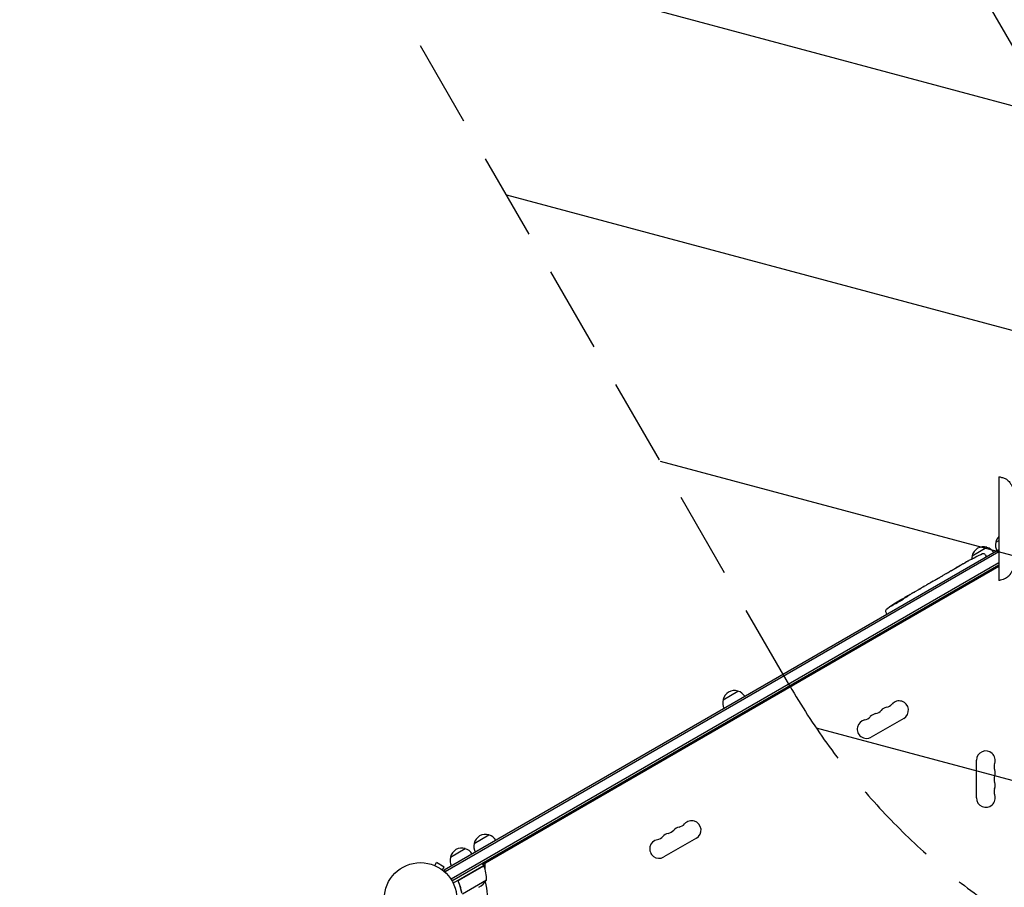
# Model space of a CAD drawing. Units: millimetres. Extents: x -4921 to 6796, y -6325 to 8633.
# Drawn here: x -2460 to -1021, y 2181 to 3449 of the extents above; entities that cross this region are included whole.
import ezdxf

# ---------------------------------------------------------------- set-up
doc = ezdxf.new("R2010")
doc.units = ezdxf.units.MM
doc.header["$LTSCALE"] = 20
doc.linetypes.add('HIDDEN', pattern=[9.525, 6.35, -3.175])
for name, color, linetype in [('2d', 230, 'Continuous'), ('AS-Free_Space', 31, 'HIDDEN'), ('AS-Free_Space_Hatch', 31, 'HIDDEN')]:
    doc.layers.add(name, color=color, linetype=linetype)

msp = doc.modelspace()

# ---------------------------------------------------------------- hatches: boundary and pattern name
at = {"layer": 'AS-Free_Space_Hatch'}
h = msp.add_hatch(dxfattribs=at)
h.set_pattern_fill('ANSI31', color=256, scale=100)
h.set_pattern_definition([(345, (-1710.42, 7126.53), (82.175, 306.6814), [])])
edge = h.paths.add_edge_path()
edge.add_line((0, 4164), (828.2, 5598.5))
edge.add_arc((1694.2, 5098.5), 1000, -30, 150, ccw=False)
edge.add_line((2560.3, 4598.5), (1334.5, 2475.5))
edge.add_arc((468.5, 2975.5), 1000, 242.0617, 330, ccw=False)
edge.add_arc((-468.5, 2975.5), 1000, 210, 297.9383, ccw=False)
edge.add_line((-1334.5, 2475.5), (-3442.5, 6126.5))
edge.add_arc((-2576.4, 6626.5), 1000, 30, 210, ccw=False)
edge.add_line((-1710.4, 7126.5), (0, 4164))
edge = h.paths.add_edge_path()
edge.add_arc((-2365.1, 1623), 500, 0, 360)
edge = h.paths.add_edge_path()
edge.add_line((-1071.7, -2774.2), (-2311.4, -4921.5))
edge.add_arc((-3177.4, -4421.5), 1000, 150, 330, ccw=False)
edge.add_line((-4043.4, -3921.5), (-2803.7, -1774.2))
edge.add_line((-2803.7, -1774.2), (-1071.7, -2774.2))

# ---------------------------------------------------------------- linework, layer by layer
at = {"layer": '2d'}
for p, q in [((-2793.7, 6501.1), (-695.3, 2866.5)), ((-1028.8, 2780.9), (-1028.8, 2629.1)), ((-1068, 2665.2), (-1046.3, 2677.7)), ((-1033.3, 2685.2), (-1028.8, 2687.8)), ((-1028.8, 2674), (-1839.6, 2205.9)), ((-1028.8, 2671.1), (-1838.3, 2203.7)), ((-1063.7, 2663), (-1063.7, 2663)), ((-1048.9, 2666.9), (-1047.6, 2664.9)), ((-1046.9, 2663.5), (-1047.6, 2664.9)), ((-1028.8, 2654.9), (-1829.5, 2192.6)), ((-1828.2, 2190.5), (-1028.8, 2652)), ((-1028.8, 2649.7), (-1782.8, 2214.4)), ((-1081, 2653.6), (-1078.3, 2655.2)), ((-1075.1, 2657), (-1075.1, 2657)), ((-1069.2, 2660.2), (-1069.2, 2660.2)), ((-1031.7, 2650.3), (-1030.4, 2648.8)), ((-1028.8, 2649.3), (-1029.1, 2649.5)), ((-1112.9, 2635.2), (-1114.7, 2634.1)), ((-1110.2, 2636.8), (-1105.9, 2639.3)), ((-1103.2, 2640.8), (-1101.3, 2641.9)), ((-1098.6, 2643.5), (-1095.7, 2645.2)), ((-1138.1, 2620.7), (-1134.7, 2622.6)), ((-1130, 2625.3), (-1130, 2625.3)), ((-1122.9, 2629.4), (-1129.8, 2625.4)), ((-1125.3, 2628), (-1128.7, 2626.1)), ((-1125.3, 2628), (-1125.3, 2628)), ((-1120.1, 2631.1), (-1117.5, 2632.6)), ((-1161.8, 2607), (-1158.4, 2609)), ((-1161.8, 2607), (-1161.8, 2607)), ((-1151.3, 2613), (-1146, 2616.1)), ((-1141.1, 2618.9), (-1142.9, 2617.9)), ((-1141.9, 2618.4), (-1141.9, 2618.4)), ((-1176.1, 2597.5), (-1176.4, 2598.1)), ((-1176.4, 2598.1), (-1176.4, 2598.1)), ((-1174.9, 2598.5), (-1175.3, 2599.1)), ((-1170.8, 2601.3), (-1171.1, 2601.6)), ((-1169.7, 2602.4), (-1167, 2604)), ((-1194.2, 2583), (-1193.1, 2580.9)), ((-1192.3, 2579.6), (-1193.1, 2580.9)), ((-1254.9, 2520.7), (-1257.3, 2520.1)), ((-1254.9, 2520.7), (-1253.6, 2519.9)), ((-1282.2, 2503.4), (-1280.2, 2506.9)), ((-1268.6, 2511.3), (-1270.6, 2512.4)), ((-1431.9, 2455.1), (-1410.2, 2467.6)), ((-1167.9, 2427.8), (-1215.5, 2400.3)), ((-1061.7, 2311.5), (-1061.7, 2366.5)), ((-1795.8, 2245), (-1774.1, 2257.5)), ((-1471, 2252.8), (-1518.6, 2225.3)), ((-1830.4, 2225), (-1808.8, 2237.5)), ((-1853.4, 2212.8), (-1851, 2217)), ((-1839.7, 2210.5), (-1851, 2217)), ((-1781.8, 2212.7), (-1783.8, 2216.1)), ((-1780, 2216), (-1780, 2208)), ((-1854.8, 2213.4), (-1854.8, 2213.4)), ((-1854.8, 2213.4), (-1854.8, 2213.4)), ((-1842.1, 2206.3), (-1839.7, 2210.5)), ((-1841, 2205.4), (-1841, 2205.4)), ((-1841, 2205.4), (-1841, 2205.4)), ((-1839.6, 2205.9), (-1837.6, 2202.5)), ((-1781.8, 2212.7), (-1826.3, 2187)), ((-1817.1, 2192.1), (-1781.7, 2212.5)), ((-1818, 2187.4), (-1818.7, 2188.7)), ((-1777.5, 2191.2), (-1812.9, 2170.7))]:
    msp.add_line(p, q, dxfattribs=at)
msp.add_circle((-1874.1, 2164), 53, dxfattribs=at)
for centre, radius, start, end in [((-1016.8, 2681.5), 17, 135.0725, 167.3321), ((-1051.4, 2661.5), 17, 72.6679, 167.3321), ((-1050.6, 2661.1), 17, 30.6413, 75.8135), ((-1016.9, 2680.6), 17, 164.1865, 209.3587), ((-1051.5, 2660.6), 17, 164.1865, 180.2653), ((-958.6, 2448.8), 238.6, 113.1936, 116.1361), ((-1051.4, 2665.3), 3, 32, 113.1936), ((-958.6, 2448.8), 238.6, 117.6159, 118.2949), ((-1050.4, 2395.8), 238.6, 121.5469, 126.8064), ((-1050.4, 2395.8), 238.6, 120, 120.3736), ((-1191.6, 2584.4), 3, 126.8064, 208), ((-1415.3, 2451.4), 17, 72.6679, 167.3321), ((-1414.5, 2451), 17, 30.6413, 75.8135), ((-1415.4, 2450.5), 17, 164.1865, 209.3587), ((-1195.9, 2458), 14.3, 280.8901, 319.1099), ((-1174.7, 2439.6), 13.7, 300, 139.1099), ((-1206.4, 2421.3), 13.7, 100.8901, 139.1099), ((-1211.7, 2448.8), 14.3, 280.8901, 319.1099), ((-1190.6, 2430.5), 13.7, 100.8901, 139.1099), ((-1222.3, 2412.1), 13.7, 100.8901, 300), ((-1227.6, 2439.6), 14.3, 280.8901, 319.1099), ((-1048, 2366.5), 13.7, 340.8901, 180), ((-1021.6, 2357.3), 14.3, 160.8901, 199.1099), ((-1048, 2348.2), 13.7, 340.8901, 19.1099), ((-1021.6, 2339), 14.3, 160.8901, 199.1099), ((-1048, 2329.8), 13.7, 340.8901, 19.1099), ((-1021.6, 2320.7), 14.3, 160.8901, 199.1099), ((-1048, 2311.5), 13.7, 180, 19.1099), ((-1477.8, 2264.6), 13.7, 300, 139.1099), ((-1509.6, 2246.3), 13.7, 100.8901, 139.1099), ((-1514.8, 2273.8), 14.3, 280.8901, 319.1099), ((-1493.7, 2255.5), 13.7, 100.8901, 139.1099), ((-1499, 2283), 14.3, 280.8901, 319.1099), ((-1779.3, 2240.4), 17, 164.1865, 209.3587), ((-1779.2, 2241.3), 17, 72.6679, 167.3321), ((-1778.4, 2240.9), 17, 30.6413, 75.8135), ((-1525.4, 2237.1), 13.7, 100.8901, 300), ((-1530.7, 2264.6), 14.3, 280.8901, 319.1099), ((-1813.8, 2221.3), 17, 72.6679, 167.3321), ((-1813.1, 2220.9), 17, 30.6413, 75.8135), ((-1813.9, 2220.4), 17, 164.1865, 209.3587), ((-1874.1, 2164), 98, 27.5437, 27.6607), ((-1784.4, 2211.1), 3, 23.5272, 26.8088), ((-1827.5, 2192.4), 50, 358.6503, 23.5272), ((-1816.4, 2222.6), 50, 303.6243, 321.1002), ((-1874.1, 2164), 98, 331.1694, 14.7999)]:
    msp.add_arc(centre, radius, start, end, dxfattribs=at)
for centre, major_axis, ratio, start_param, end_param in [((-969.1, 2442.8), (58.8, -232.8), 0.906464, -2.908698, -2.894951), ((-950.2, 2454.2), (-128.7, 200.4), 0.674575, -0.052034, -0.036227), ((-983.3, 2434.6), (-127.8, 201.7), 0.329279, -0.013582, -0.00443), ((-1014.5, 2416.6), (-127.6, 201.8), 0.30935, -0.002563, 0.003985), ((-1042.2, 2401), (-127.2, 201.5), 0.469984, 0.050241, 0.08068)]:
    msp.add_ellipse(centre, major_axis=major_axis, ratio=ratio, start_param=start_param, end_param=end_param, dxfattribs=at)
at = {"layer": '2d', "extrusion": (0, 0, -1)}
for centre, major_axis, ratio, start_param, end_param in [((-994.2, 2428.3), (110.7, -211.5), 0.329279, -3.155175, -3.146023), ((-1097.6, 2368.6), (509.7, 306.6), 0.400689, -1.471339, -1.461569), ((-1047.5, 2397.5), (106.4, -213.8), 0.587825, -3.178031, -3.166892), ((-1030.9, 2407.1), (-110.9, 211.4), 0.30935, -0.002563, 0.003985), ((-1053.3, 2394.9), (-71.2, 226.9), 0.987086, -0.287202, -0.257971), ((-1050.1, 2396.1), (-162.8, 174.3), 0.987978, 0.154765, 0.187622), ((-1058.2, 2391.8), (-111, 210.9), 0.462192, -0.117477, -0.0806), ((-1043.1, 2400.9), (-134.8, 195.8), 0.898331, 0.022509, 0.047122), ((-1010.5, 2418.9), (430.1, 234.3), 0.486532, -1.677064, -1.676329)]:
    msp.add_ellipse(centre, major_axis=major_axis, ratio=ratio, start_param=start_param, end_param=end_param, dxfattribs=at)
at = {"layer": '2d'}
for points, knots in [([(-1028.8, 2780.9), (-1028.8, 2780.9), (-1028.8, 2780.9), (-1028.7, 2780.9), (-1028.7, 2780.9), (-1028.6, 2780.9), (-1028.6, 2780.9), (-1028.3, 2780.8), (-1028.1, 2780.8), (-1027.3, 2780.6), (-1026.8, 2780.4), (-1024.4, 2779.8), (-1022.7, 2779.3), (-1020, 2778.3), (-1018.9, 2777.9), (-1017, 2776.6), (-1016.1, 2775.9), (-1014.4, 2774.2), (-1013.7, 2773.3), (-1012.1, 2771.1), (-1011.3, 2769.9), (-1009.5, 2766.9), (-1008.5, 2765.1), (-1006, 2760.8), (-1004.4, 2758.4), (-1001.1, 2755), (-999.8, 2753.7), (-996.6, 2750.8), (-994.6, 2749.2), (-990.3, 2745.8), (-987.8, 2744.2), (-983.1, 2741.4), (-980.8, 2740.4), (-976.7, 2738.9), (-974.8, 2738.3), (-970.3, 2737), (-967.8, 2736.3), (-962, 2735.1), (-958.7, 2734.5), (-952.9, 2733.6), (-950.4, 2733.1), (-947.8, 2733.1)], [0, 0, 0, 0, 0.024587, 0.024587, 0.091129, 0.091129, 0.290687, 0.290687, 0.889296, 0.889296, 2.685138, 2.685138, 8.076327, 8.076327, 11.433451, 11.433451, 14.963278, 14.963278, 18.522624, 18.522624, 22.905108, 22.905108, 29.026293, 29.026293, 37.751888, 37.751888, 43.184017, 43.184017, 50.779017, 50.779017, 59.714599, 59.714599, 67.074489, 67.074489, 73.003348, 73.003348, 80.987441, 80.987441, 90.844165, 90.844165, 98.571482, 98.571482, 98.571482, 98.571482]), ([(-947.8, 2676.9), (-948.6, 2676.9), (-949.4, 2676.8), (-951.7, 2676.6), (-953.2, 2676.4), (-957.6, 2675.7), (-960.5, 2675.2), (-966.9, 2673.9), (-970.5, 2673), (-977.2, 2671), (-980.3, 2669.9), (-985.3, 2667.4), (-987.2, 2666.2), (-990.8, 2663.7), (-992.5, 2662.4), (-996.2, 2659.4), (-998.2, 2657.7), (-1002.5, 2653.7), (-1004.6, 2651.3), (-1007.2, 2647.1), (-1008.1, 2645.5), (-1010.6, 2641.3), (-1012.1, 2638.6), (-1015.4, 2634.6), (-1017.1, 2633.1), (-1020.1, 2631.6), (-1021.2, 2631.2), (-1023.7, 2630.4), (-1025.1, 2630), (-1026.8, 2629.6), (-1027.2, 2629.5), (-1027.8, 2629.3), (-1028, 2629.3), (-1028.3, 2629.2), (-1028.4, 2629.2), (-1028.5, 2629.2), (-1028.6, 2629.1), (-1028.7, 2629.1), (-1028.7, 2629.1), (-1028.8, 2629.1)], [0, 0, 0, 0, 2.478964, 2.478964, 6.938435, 6.938435, 15.751686, 15.751686, 26.722915, 26.722915, 36.600583, 36.600583, 43.41259, 43.41259, 49.796064, 49.796064, 57.73167, 57.73167, 67.202504, 67.202504, 72.616994, 72.616994, 81.814215, 81.814215, 88.293489, 88.293489, 91.900084, 91.900084, 96.067184, 96.067184, 97.292835, 97.292835, 97.905995, 97.905995, 98.212721, 98.212721, 98.366172, 98.366172, 98.519837, 98.519837, 98.519837, 98.519837]), ([(-1069.2, 2660.2), (-1069.2, 2660.2), (-1069.2, 2660.2), (-1069.1, 2660.2), (-1069.1, 2660.3), (-1068.9, 2660.3), (-1068.9, 2660.4), (-1068.7, 2660.5), (-1068.5, 2660.5), (-1068.3, 2660.7), (-1068.2, 2660.7), (-1067.8, 2660.9), (-1067.7, 2661), (-1067.4, 2661.1), (-1067.2, 2661.2), (-1066.8, 2661.4), (-1066.7, 2661.5), (-1066.3, 2661.7), (-1066.1, 2661.8), (-1065.8, 2661.9), (-1065.6, 2662), (-1065.3, 2662.2), (-1065.1, 2662.3), (-1064.8, 2662.4), (-1064.7, 2662.5), (-1064.4, 2662.6), (-1064.3, 2662.7), (-1064.1, 2662.8), (-1064, 2662.8), (-1063.9, 2662.9), (-1063.8, 2662.9), (-1063.7, 2663), (-1063.7, 2663), (-1063.7, 2663)], [0.000000197, 0.000000197, 0.000000197, 0.000000197, 0.000601628, 0.000601628, 0.001203058, 0.001203058, 0.001804488, 0.001804488, 0.002405919, 0.002405919, 0.003007349, 0.003007349, 0.003608779, 0.003608779, 0.00421021, 0.00421021, 0.00481164, 0.00481164, 0.00541307, 0.00541307, 0.006014501, 0.006014501, 0.006615931, 0.006615931, 0.007217361, 0.007217361, 0.007818792, 0.007818792, 0.008420222, 0.008420222, 0.009021652, 0.009021652, 0.009623083, 0.009623083, 0.009623083, 0.009623083]), ([(-1095.7, 2645.2), (-1095.7, 2645.2), (-1095.6, 2645.2), (-1095.4, 2645.3), (-1095.3, 2645.4), (-1094.9, 2645.6), (-1094.7, 2645.8), (-1094.2, 2646), (-1094, 2646.1), (-1093.5, 2646.4), (-1093.2, 2646.6), (-1092.7, 2646.9), (-1092.4, 2647), (-1091.8, 2647.4), (-1091.5, 2647.5), (-1091.2, 2647.7)], [0.001882271, 0.001882271, 0.001882271, 0.001882271, 0.002059614, 0.002059614, 0.003089283, 0.003089283, 0.004118952, 0.004118952, 0.005148621, 0.005148621, 0.00617829, 0.00617829, 0.007207959, 0.007207959, 0.008237628, 0.008237628, 0.008237628, 0.008237628]), ([(-1091.4, 2647.6), (-1091.4, 2647.6), (-1091.4, 2647.6), (-1091.3, 2647.7), (-1091.2, 2647.7), (-1091, 2647.9), (-1090.8, 2648), (-1090.5, 2648.1), (-1090.4, 2648.2), (-1090, 2648.4), (-1089.8, 2648.5), (-1089.4, 2648.8), (-1089.2, 2648.9), (-1088.8, 2649.1), (-1088.6, 2649.3), (-1088.2, 2649.5), (-1087.9, 2649.6), (-1087.5, 2649.9), (-1087.3, 2650), (-1086.9, 2650.2), (-1086.7, 2650.3), (-1086.4, 2650.5), (-1086.2, 2650.6), (-1085.9, 2650.8), (-1085.8, 2650.9), (-1085.5, 2651), (-1085.4, 2651.1), (-1085.3, 2651.1), (-1085.3, 2651.1), (-1085.3, 2651.1)], [0.001286495, 0.001286495, 0.001286495, 0.001286495, 0.00147754, 0.00147754, 0.002216211, 0.002216211, 0.002954882, 0.002954882, 0.003693553, 0.003693553, 0.004432224, 0.004432224, 0.005170895, 0.005170895, 0.005909567, 0.005909567, 0.006648238, 0.006648238, 0.007386909, 0.007386909, 0.00812558, 0.00812558, 0.008864251, 0.008864251, 0.009602922, 0.009602922, 0.010341593, 0.010341593, 0.010534629, 0.010534629, 0.010534629, 0.010534629]), ([(-1081, 2653.6), (-1081.1, 2653.6), (-1081.1, 2653.6), (-1081.3, 2653.5), (-1081.5, 2653.4), (-1081.9, 2653.1), (-1082.1, 2653), (-1082.5, 2652.7), (-1082.8, 2652.6), (-1083.3, 2652.3), (-1083.5, 2652.2), (-1084.1, 2651.8), (-1084.3, 2651.7), (-1084.9, 2651.4), (-1085.2, 2651.2), (-1085.5, 2651)], [0.001882271, 0.001882271, 0.001882271, 0.001882271, 0.002059614, 0.002059614, 0.003089283, 0.003089283, 0.004118952, 0.004118952, 0.005148621, 0.005148621, 0.00617829, 0.00617829, 0.007207959, 0.007207959, 0.008237628, 0.008237628, 0.008237628, 0.008237628]), ([(-1077.9, 2655.4), (-1078.1, 2655.3), (-1078.2, 2655.3), (-1078.3, 2655.2), (-1078.3, 2655.2), (-1078.4, 2655.2), (-1078.4, 2655.2), (-1078.4, 2655.2), (-1078.4, 2655.2), (-1078.4, 2655.2), (-1078.3, 2655.2), (-1078.3, 2655.2), (-1078.2, 2655.3), (-1078.1, 2655.3), (-1077.9, 2655.4)], [0.000000349, 0.000000349, 0.000000349, 0.000000349, 0.000871756, 0.000871756, 0.001307459, 0.001307459, 0.001743162, 0.001743162, 0.001743162, 0.002177341, 0.002177341, 0.00261152, 0.00261152, 0.003479877, 0.003479877, 0.003479877, 0.003479877]), ([(-1073.9, 2657.6), (-1074.1, 2657.6), (-1074.2, 2657.5), (-1074.5, 2657.3), (-1074.7, 2657.2), (-1075.1, 2657), (-1075.2, 2656.9), (-1075.6, 2656.7), (-1075.8, 2656.6), (-1076.2, 2656.4), (-1076.4, 2656.3), (-1076.7, 2656.1), (-1076.9, 2656), (-1077.2, 2655.8), (-1077.4, 2655.7), (-1077.7, 2655.5), (-1077.8, 2655.5), (-1077.9, 2655.4)], [0.000278188, 0.000278188, 0.000278188, 0.000278188, 0.000930742, 0.000930742, 0.001583296, 0.001583296, 0.00223585, 0.00223585, 0.002888404, 0.002888404, 0.003540958, 0.003540958, 0.004193512, 0.004193512, 0.004846065, 0.004846065, 0.005498619, 0.005498619, 0.005498619, 0.005498619]), ([(-1117.5, 2632.6), (-1117.5, 2632.6), (-1117.4, 2632.6), (-1117.4, 2632.6), (-1117.3, 2632.7), (-1117.2, 2632.7), (-1117.1, 2632.8), (-1116.9, 2632.9), (-1116.8, 2633), (-1116.5, 2633.1), (-1116.4, 2633.2), (-1116.1, 2633.3), (-1115.9, 2633.4), (-1115.6, 2633.6), (-1115.4, 2633.7), (-1115.1, 2633.9), (-1114.9, 2634), (-1114.7, 2634.1)], [0.000000197, 0.000000197, 0.000000197, 0.000000197, 0.000612703, 0.000612703, 0.001225209, 0.001225209, 0.001837716, 0.001837716, 0.002450222, 0.002450222, 0.003062728, 0.003062728, 0.003675234, 0.003675234, 0.00428774, 0.00428774, 0.004900246, 0.004900246, 0.004900246, 0.004900246]), ([(-1112.9, 2635.2), (-1112.7, 2635.3), (-1112.6, 2635.3), (-1112.5, 2635.4), (-1112.4, 2635.5), (-1112.3, 2635.5), (-1112, 2635.7), (-1111.8, 2635.8), (-1111.2, 2636.2), (-1110.9, 2636.3), (-1110.8, 2636.4)], [0.000000197, 0.000000197, 0.000000197, 0.000000197, 0.000432381, 0.000432381, 0.000432381, 0.000793667, 0.000793667, 0.001587138, 0.001587138, 0.003174078, 0.003174078, 0.003174078, 0.003174078]), ([(-1105.3, 2639.6), (-1105.2, 2639.7), (-1105.1, 2639.7), (-1104.8, 2639.9), (-1104.6, 2640), (-1104.1, 2640.3), (-1103.6, 2640.5), (-1103.2, 2640.8)], [0.000000321, 0.000000321, 0.000000321, 0.000000321, 0.000793792, 0.000793792, 0.001587263, 0.001587263, 0.003174204, 0.003174204, 0.003174204, 0.003174204]), ([(-1098.6, 2643.5), (-1098.6, 2643.5), (-1098.6, 2643.5), (-1098.7, 2643.4), (-1098.7, 2643.4), (-1098.9, 2643.3), (-1099, 2643.3), (-1099.1, 2643.1), (-1099.3, 2643.1), (-1099.5, 2642.9), (-1099.6, 2642.8), (-1099.9, 2642.7), (-1100.1, 2642.6), (-1100.4, 2642.4), (-1100.6, 2642.3), (-1100.9, 2642.1), (-1101.1, 2642), (-1101.3, 2641.9)], [0.000000197, 0.000000197, 0.000000197, 0.000000197, 0.000612703, 0.000612703, 0.001225209, 0.001225209, 0.001837716, 0.001837716, 0.002450222, 0.002450222, 0.003062728, 0.003062728, 0.003675234, 0.003675234, 0.00428774, 0.00428774, 0.004900246, 0.004900246, 0.004900246, 0.004900246]), ([(-1138.7, 2620.3), (-1138.8, 2620.3), (-1138.9, 2620.2), (-1139.1, 2620), (-1139.2, 2620), (-1139.4, 2619.9), (-1139.5, 2619.8), (-1139.7, 2619.7), (-1139.8, 2619.6), (-1140.1, 2619.5), (-1140.2, 2619.4), (-1140.4, 2619.3), (-1140.6, 2619.2), (-1140.8, 2619.1), (-1140.9, 2619), (-1141.1, 2618.9)], [0.000000319, 0.000000319, 0.000000319, 0.000000319, 0.000888854, 0.000888854, 0.001333121, 0.001333121, 0.001777389, 0.001777389, 0.002221656, 0.002221656, 0.002665924, 0.002665924, 0.003110191, 0.003110191, 0.003554458, 0.003554458, 0.003554458, 0.003554458]), ([(-1129.8, 2625.4), (-1130.4, 2625.1), (-1130.9, 2624.8), (-1131.6, 2624.4), (-1131.9, 2624.2), (-1132.3, 2624), (-1132.5, 2623.9), (-1133, 2623.6), (-1133.2, 2623.5), (-1133.6, 2623.3), (-1133.7, 2623.2), (-1134, 2623), (-1134.2, 2622.9), (-1134.5, 2622.8), (-1134.6, 2622.7), (-1134.7, 2622.7)], [0.000000197, 0.000000197, 0.000000197, 0.000000197, 0.001782446, 0.001782446, 0.00267357, 0.00267357, 0.003564695, 0.003564695, 0.004455819, 0.004455819, 0.005346943, 0.005346943, 0.006238068, 0.006238068, 0.007129192, 0.007129192, 0.007129192, 0.007129192]), ([(-1129.8, 2625.5), (-1129.9, 2625.4), (-1129.9, 2625.4), (-1130, 2625.4), (-1130, 2625.3), (-1130, 2625.3)], [0.00000032, 0.00000032, 0.00000032, 0.00000032, 0.000569971, 0.000569971, 0.001139621, 0.001139621, 0.001139621, 0.001139621]), ([(-1129.8, 2625.5), (-1129.7, 2625.5), (-1129.7, 2625.5), (-1129.5, 2625.6), (-1129.5, 2625.7), (-1129.2, 2625.8), (-1128.9, 2626), (-1128.7, 2626.1)], [0.000001147, 0.000001147, 0.000001147, 0.000001147, 0.000403438, 0.000403438, 0.00080573, 0.00080573, 0.001610313, 0.001610313, 0.001610313, 0.001610313]), ([(-1122.9, 2629.4), (-1122.6, 2629.6), (-1122.3, 2629.8), (-1121.8, 2630), (-1121.7, 2630.1), (-1121.4, 2630.3), (-1121.3, 2630.4), (-1121, 2630.5), (-1120.9, 2630.6), (-1120.7, 2630.7), (-1120.6, 2630.8), (-1120.4, 2630.9), (-1120.3, 2631), (-1120.2, 2631)], [0.000000197, 0.000000197, 0.000000197, 0.000000197, 0.001108385, 0.001108385, 0.001662478, 0.001662478, 0.002216572, 0.002216572, 0.002770666, 0.002770666, 0.003324759, 0.003324759, 0.004432947, 0.004432947, 0.004432947, 0.004432947]), ([(-1161.8, 2607), (-1161.8, 2607), (-1161.9, 2606.9), (-1161.9, 2606.9), (-1162, 2606.9), (-1162.1, 2606.8), (-1162.2, 2606.8), (-1162.4, 2606.6), (-1162.5, 2606.6), (-1162.7, 2606.4), (-1162.8, 2606.4), (-1163.1, 2606.2), (-1163.3, 2606.1), (-1163.6, 2605.9), (-1163.7, 2605.8), (-1164.1, 2605.6), (-1164.2, 2605.5), (-1164.6, 2605.3), (-1164.8, 2605.2), (-1165.1, 2605.1), (-1165.2, 2605), (-1165.6, 2604.8), (-1165.7, 2604.7), (-1166, 2604.5), (-1166.1, 2604.5), (-1166.4, 2604.3), (-1166.5, 2604.3), (-1166.7, 2604.2), (-1166.7, 2604.1), (-1166.9, 2604.1), (-1166.9, 2604), (-1167, 2604), (-1167, 2604), (-1167, 2604)], [0.000000197, 0.000000197, 0.000000197, 0.000000197, 0.000582564, 0.000582564, 0.00116493, 0.00116493, 0.001747296, 0.001747296, 0.002329663, 0.002329663, 0.002912029, 0.002912029, 0.003494395, 0.003494395, 0.004076762, 0.004076762, 0.004659128, 0.004659128, 0.005241494, 0.005241494, 0.005823861, 0.005823861, 0.006406227, 0.006406227, 0.006988593, 0.006988593, 0.00757096, 0.00757096, 0.008153326, 0.008153326, 0.008735693, 0.008735693, 0.009318059, 0.009318059, 0.009318059, 0.009318059]), ([(-1164.2, 2605.1), (-1164, 2605.1), (-1163.9, 2605.2), (-1163.7, 2605.3), (-1163.6, 2605.4), (-1163.4, 2605.5), (-1163.2, 2605.6), (-1163, 2605.7), (-1162.9, 2605.8), (-1162.6, 2606), (-1162.4, 2606.1), (-1162.2, 2606.3), (-1162.1, 2606.3), (-1162, 2606.4), (-1161.9, 2606.4), (-1161.8, 2606.5), (-1161.8, 2606.5), (-1161.8, 2606.6), (-1161.8, 2606.6), (-1161.8, 2606.6), (-1161.8, 2606.6), (-1162, 2606.5), (-1162, 2606.5), (-1162.2, 2606.4), (-1162.2, 2606.4), (-1162.4, 2606.3), (-1162.5, 2606.2), (-1162.7, 2606.1), (-1162.8, 2606.1), (-1162.9, 2606)], [0.000091322, 0.000091322, 0.000091322, 0.000091322, 0.000493092, 0.000493092, 0.000894863, 0.000894863, 0.001296633, 0.001296633, 0.001698403, 0.001698403, 0.002501944, 0.002501944, 0.002903714, 0.002903714, 0.003305485, 0.003305485, 0.003707255, 0.003707255, 0.004109026, 0.004109026, 0.004912566, 0.004912566, 0.005314337, 0.005314337, 0.005716107, 0.005716107, 0.006117877, 0.006117877, 0.006519648, 0.006519648, 0.006519648, 0.006519648]), ([(-1155.9, 2610.4), (-1156.1, 2610.2), (-1156.4, 2610.1), (-1156.7, 2609.9), (-1156.9, 2609.8), (-1157, 2609.7)], [0.000000517, 0.000000517, 0.000000517, 0.000000517, 0.000835055, 0.000835055, 0.001669592, 0.001669592, 0.001669592, 0.001669592]), ([(-1152.7, 2612.2), (-1153.2, 2611.9), (-1153.8, 2611.6), (-1154.6, 2611.1), (-1154.8, 2611), (-1155.4, 2610.7), (-1155.6, 2610.5), (-1155.9, 2610.4)], [0.000003272, 0.000003272, 0.000003272, 0.000003272, 0.00186313, 0.00186313, 0.002793058, 0.002793058, 0.003722987, 0.003722987, 0.003722987, 0.003722987]), ([(-1152.7, 2612.2), (-1152.5, 2612.3), (-1152.3, 2612.4), (-1152, 2612.6), (-1151.8, 2612.7), (-1151.5, 2612.9), (-1151.3, 2613), (-1151.3, 2613)], [0.000000543, 0.000000543, 0.000000543, 0.000000543, 0.000745385, 0.000745385, 0.001490227, 0.001490227, 0.002979911, 0.002979911, 0.002979911, 0.002979911]), ([(-1145.3, 2616.5), (-1145.2, 2616.6), (-1145.1, 2616.6), (-1144.8, 2616.8), (-1144.8, 2616.8), (-1144.6, 2616.9), (-1144.5, 2617), (-1144.3, 2617.1), (-1144.1, 2617.2), (-1143.9, 2617.3), (-1143.8, 2617.4), (-1143.5, 2617.5), (-1143.4, 2617.6), (-1143.2, 2617.7), (-1143, 2617.8), (-1142.9, 2617.9)], [0.000000319, 0.000000319, 0.000000319, 0.000000319, 0.000888854, 0.000888854, 0.001333122, 0.001333122, 0.001777389, 0.001777389, 0.002221657, 0.002221657, 0.002665925, 0.002665925, 0.003110192, 0.003110192, 0.00355446, 0.00355446, 0.00355446, 0.00355446]), ([(-1185, 2592.6), (-1185.3, 2592.5), (-1185.5, 2592.3), (-1185.9, 2592), (-1186.1, 2591.9), (-1186.4, 2591.7), (-1186.4, 2591.7), (-1186.6, 2591.6), (-1186.6, 2591.6), (-1186.7, 2591.5), (-1186.7, 2591.5), (-1186.8, 2591.5), (-1186.8, 2591.5), (-1186.8, 2591.5), (-1186.8, 2591.5), (-1186.8, 2591.5), (-1186.7, 2591.6), (-1186.7, 2591.6), (-1186.6, 2591.7), (-1186.5, 2591.7), (-1186.3, 2591.9), (-1186.2, 2591.9), (-1186, 2592.1), (-1185.9, 2592.2), (-1185.6, 2592.4), (-1185.5, 2592.5), (-1185.2, 2592.7), (-1185, 2592.8), (-1184.7, 2593), (-1184.6, 2593.1), (-1184.4, 2593.2)], [0.000803216, 0.000803216, 0.000803216, 0.000803216, 0.001686401, 0.001686401, 0.002569586, 0.002569586, 0.003011178, 0.003011178, 0.00345277, 0.00345277, 0.003894363, 0.003894363, 0.004335955, 0.004335955, 0.004335955, 0.004873631, 0.004873631, 0.005411306, 0.005411306, 0.005948982, 0.005948982, 0.006486658, 0.006486658, 0.007024333, 0.007024333, 0.007562009, 0.007562009, 0.008099685, 0.008099685, 0.00863736, 0.00863736, 0.00863736, 0.00863736]), ([(-1176.6, 2597.1), (-1176.6, 2597), (-1176.7, 2597), (-1176.8, 2596.9), (-1176.9, 2596.9), (-1177, 2596.8), (-1177.1, 2596.7), (-1177.2, 2596.6), (-1177.3, 2596.5), (-1177.5, 2596.4), (-1177.6, 2596.3), (-1177.8, 2596.2), (-1177.8, 2596.2), (-1178, 2596), (-1178.1, 2596), (-1178.3, 2595.9), (-1178.4, 2595.8), (-1178.7, 2595.6), (-1178.9, 2595.5), (-1179.2, 2595.3), (-1179.4, 2595.2), (-1179.6, 2595.1), (-1179.7, 2595.1), (-1179.9, 2595), (-1179.9, 2595), (-1179.9, 2595), (-1180, 2595.1), (-1179.9, 2595.1), (-1179.9, 2595.1), (-1179.8, 2595.2), (-1179.8, 2595.2)], [0.000504699, 0.000504699, 0.000504699, 0.000504699, 0.000848397, 0.000848397, 0.001192095, 0.001192095, 0.001535792, 0.001535792, 0.00187949, 0.00187949, 0.002223188, 0.002223188, 0.002566885, 0.002566885, 0.002910583, 0.002910583, 0.003254281, 0.003254281, 0.003941676, 0.003941676, 0.004629072, 0.004629072, 0.005316467, 0.005316467, 0.006003862, 0.006003862, 0.006003862, 0.006502526, 0.006502526, 0.00700119, 0.00700119, 0.00700119, 0.00700119]), ([(-1177, 2597.8), (-1177.3, 2597.6), (-1177.7, 2597.4), (-1178.2, 2597), (-1178.4, 2596.9), (-1178.9, 2596.7), (-1179.1, 2596.5), (-1179.3, 2596.4)], [0.000012654, 0.000012654, 0.000012654, 0.000012654, 0.001527228, 0.001527228, 0.002284515, 0.002284515, 0.003041801, 0.003041801, 0.003041801, 0.003041801]), ([(-1178, 2597.4), (-1177.8, 2597.5), (-1177.6, 2597.6), (-1177.3, 2597.8), (-1177.1, 2597.9), (-1176.8, 2598.1), (-1176.6, 2598.2), (-1176.3, 2598.4), (-1176.2, 2598.5), (-1175.9, 2598.7), (-1175.8, 2598.7), (-1175.6, 2598.9), (-1175.5, 2598.9), (-1175.4, 2599), (-1175.3, 2599.1), (-1175.3, 2599.1), (-1175.3, 2599.1), (-1175.3, 2599.1)], [0.000001399, 0.000001399, 0.000001399, 0.000001399, 0.000597808, 0.000597808, 0.001194216, 0.001194216, 0.001790625, 0.001790625, 0.002387034, 0.002387034, 0.002983443, 0.002983443, 0.003579851, 0.003579851, 0.00417626, 0.00417626, 0.004772669, 0.004772669, 0.004772669, 0.004772669]), ([(-1176.6, 2597.9), (-1176.5, 2598), (-1176.5, 2598), (-1176.4, 2598.1), (-1176.4, 2598.1), (-1176.5, 2598), (-1176.7, 2597.9), (-1177, 2597.8)], [0.000008673, 0.000008673, 0.000008673, 0.000008673, 0.000638311, 0.000638311, 0.00126795, 0.00126795, 0.002527227, 0.002527227, 0.002527227, 0.002527227]), ([(-1171, 2601.6), (-1171, 2601.6), (-1171, 2601.6), (-1171.1, 2601.5), (-1171.1, 2601.5), (-1171.2, 2601.4), (-1171.3, 2601.4), (-1171.4, 2601.3), (-1171.5, 2601.2), (-1171.7, 2601.1), (-1171.8, 2601), (-1172, 2600.9), (-1172.2, 2600.8), (-1172.5, 2600.6), (-1172.8, 2600.4), (-1173.2, 2600.2), (-1173.4, 2600.1), (-1173.6, 2599.9), (-1173.8, 2599.9), (-1174, 2599.7), (-1174.2, 2599.6), (-1174.4, 2599.5), (-1174.5, 2599.5), (-1174.7, 2599.3), (-1174.8, 2599.3), (-1174.9, 2599.2), (-1175, 2599.2), (-1175.1, 2599.1), (-1175.1, 2599.1), (-1175.2, 2599.1), (-1175.2, 2599.1), (-1175.2, 2599.1)], [0.000000197, 0.000000197, 0.000000197, 0.000000197, 0.000478082, 0.000478082, 0.000955967, 0.000955967, 0.001433851, 0.001433851, 0.001911736, 0.001911736, 0.002389621, 0.002389621, 0.002867505, 0.002867505, 0.003823275, 0.003823275, 0.00430116, 0.00430116, 0.004779044, 0.004779044, 0.005256929, 0.005256929, 0.005734814, 0.005734814, 0.006212698, 0.006212698, 0.006690583, 0.006690583, 0.007168468, 0.007168468, 0.007646353, 0.007646353, 0.007646353, 0.007646353]), ([(-1169.4, 2601.9), (-1169.6, 2601.8), (-1169.9, 2601.7), (-1170.2, 2601.5), (-1170.3, 2601.4), (-1170.6, 2601.3), (-1170.7, 2601.2), (-1171.1, 2601), (-1171.3, 2600.9), (-1171.7, 2600.6), (-1171.8, 2600.6), (-1172, 2600.4), (-1172.1, 2600.4), (-1172.4, 2600.2), (-1172.6, 2600), (-1173, 2599.8), (-1173.1, 2599.7), (-1173.3, 2599.6), (-1173.3, 2599.5), (-1173.4, 2599.4), (-1173.4, 2599.4), (-1173.5, 2599.3), (-1173.5, 2599.3), (-1173.5, 2599.3), (-1173.5, 2599.2), (-1173.5, 2599.2), (-1173.5, 2599.2), (-1173.4, 2599.2), (-1173.3, 2599.3), (-1173.2, 2599.3), (-1173, 2599.4), (-1172.8, 2599.5), (-1172.5, 2599.6), (-1172.4, 2599.7), (-1172.2, 2599.8), (-1172.1, 2599.8), (-1171.8, 2600), (-1171.5, 2600.1), (-1171.2, 2600.3), (-1171.1, 2600.4), (-1170.8, 2600.5), (-1170.7, 2600.6), (-1170.3, 2600.8), (-1170.1, 2601), (-1169.6, 2601.3), (-1169.4, 2601.4), (-1169.2, 2601.5)], [0.00000024, 0.00000024, 0.00000024, 0.00000024, 0.00084465, 0.00084465, 0.00126686, 0.00126686, 0.00168907, 0.00168907, 0.00253349, 0.00253349, 0.0029557, 0.0029557, 0.00337791, 0.00337791, 0.00422233, 0.00422233, 0.00506674, 0.00506674, 0.00548895, 0.00548895, 0.00591116, 0.00591116, 0.00675558, 0.00675558, 0.00675558, 0.00717871, 0.00717871, 0.00760184, 0.00760184, 0.00844811, 0.00844811, 0.00929437, 0.00929437, 0.0097175, 0.0097175, 0.01014064, 0.01014064, 0.0109869, 0.0109869, 0.01141003, 0.01141003, 0.01183316, 0.01183316, 0.01267943, 0.01267943, 0.01352569, 0.01352569, 0.01352569, 0.01352569]), ([(-1171, 2601.6), (-1171, 2601.6), (-1171, 2601.6), (-1170.9, 2601.7), (-1170.8, 2601.7), (-1170.5, 2601.8), (-1170.4, 2601.9), (-1170.1, 2602.1), (-1169.9, 2602.2), (-1169.7, 2602.3)], [0.000000197, 0.000000197, 0.000000197, 0.000000197, 0.000938699, 0.000938699, 0.0018772, 0.0018772, 0.002815702, 0.002815702, 0.003754204, 0.003754204, 0.003754204, 0.003754204]), ([(-1169.2, 2601.5), (-1169, 2601.7), (-1168.9, 2601.8), (-1168.6, 2602), (-1168.4, 2602.1), (-1168.3, 2602.2), (-1168.3, 2602.2), (-1168.2, 2602.3), (-1168.2, 2602.3), (-1168.1, 2602.4), (-1168.1, 2602.4), (-1168.1, 2602.5), (-1168.1, 2602.5), (-1168.1, 2602.5), (-1168.3, 2602.4), (-1168.4, 2602.4), (-1168.6, 2602.3), (-1168.7, 2602.3), (-1169.1, 2602.1), (-1169.2, 2602), (-1169.4, 2601.9)], [0.000000236, 0.000000236, 0.000000236, 0.000000236, 0.000786268, 0.000786268, 0.0015723, 0.0015723, 0.001965316, 0.001965316, 0.002358332, 0.002358332, 0.003144365, 0.003144365, 0.003144365, 0.003924783, 0.003924783, 0.004705201, 0.004705201, 0.005485619, 0.005485619, 0.006266036, 0.006266036, 0.006266036, 0.006266036]), ([(-1818.6, 2188.3), (-1818.7, 2188.5), (-1818.7, 2188.7), (-1818.8, 2189), (-1818.8, 2189.2), (-1818.8, 2189.6), (-1818.8, 2189.8), (-1818.8, 2190.1), (-1818.7, 2190.3), (-1818.6, 2190.6), (-1818.6, 2190.8), (-1818.4, 2191.1), (-1818.3, 2191.3), (-1818.1, 2191.6), (-1817.9, 2191.7), (-1817.6, 2191.9), (-1817.5, 2192.1), (-1817.3, 2192.1)], [0, 0, 0, 0, 0.000547232, 0.000547232, 0.001094464, 0.001094464, 0.001641696, 0.001641696, 0.002188928, 0.002188928, 0.002736159, 0.002736159, 0.003283391, 0.003283391, 0.003830623, 0.003830623, 0.004377855, 0.004377855, 0.004377855, 0.004377855]), ([(-1818.3, 2188.3), (-1818.4, 2188.5), (-1818.5, 2188.8), (-1818.6, 2189.2), (-1818.6, 2189.3), (-1818.6, 2189.6), (-1818.6, 2189.8), (-1818.5, 2190.2), (-1818.4, 2190.4), (-1818.3, 2190.8), (-1818.2, 2191), (-1818, 2191.2), (-1818, 2191.3), (-1817.9, 2191.4)], [0, 0, 0, 0, 0.000839577, 0.000839577, 0.001259366, 0.001259366, 0.001679155, 0.001679155, 0.002518732, 0.002518732, 0.002938521, 0.002938521, 0.00335831, 0.00335831, 0.00335831, 0.00335831]), ([(-1818.6, 2188.3), (-1817.4, 2185.7), (-1816.5, 2183.1), (-1815.6, 2179.7), (-1815.4, 2179.1), (-1815.1, 2177.7), (-1814.9, 2177.1), (-1814.5, 2175.1), (-1814.3, 2173.8), (-1814.1, 2172.5)], [0.00267622, 0.00267622, 0.00267622, 0.00267622, 0.01136401, 0.01136401, 0.01353595, 0.01353595, 0.0157079, 0.0157079, 0.0200518, 0.0200518, 0.0200518, 0.0200518]), ([(-1813.9, 2172.6), (-1814.3, 2175.2), (-1814.8, 2177.8), (-1816.3, 2183), (-1817.2, 2185.6), (-1818.3, 2188.3)], [0, 0, 0, 0, 0.00859307, 0.00859307, 0.01718614, 0.01718614, 0.01718614, 0.01718614])]:
    msp.add_open_spline(points, degree=3, knots=knots, dxfattribs=at)
for points in [[(-1085.5, 2651), (-1086.5, 2650.5), (-1088.4, 2649.4), (-1090.3, 2648.3), (-1091.2, 2647.7)], [(-1077.9, 2655.4), (-1077.9, 2655.5), (-1077.8, 2655.5), (-1077.7, 2655.5)], [(-1134.7, 2622.7), (-1134.7, 2622.7), (-1134.7, 2622.6), (-1134.7, 2622.6)], [(-1120.2, 2631), (-1120.1, 2631), (-1120.1, 2631.1), (-1120.1, 2631.1)], [(-1169.7, 2602.3), (-1169.4, 2602.5), (-1169, 2602.6), (-1168.7, 2602.8)], [(-1817.9, 2191.4), (-1817.6, 2191.7), (-1817.4, 2191.9), (-1817.1, 2192.1)]]:
    msp.add_open_spline(points, degree=3, dxfattribs=at)
for points, weights in [([(-1098.6, 2643.5), (-1098.6, 2643.5), (-1098.6, 2643.5), (-1098.6, 2643.5)], [1, 0.999983666336, 0.999968263196, 0.99995379058]), ([(-1138.7, 2620.3), (-1138.5, 2620.4), (-1138.3, 2620.6), (-1138.1, 2620.7)], [1, 0.999958271076, 0.999922493856, 0.999892668341]), ([(-1117.5, 2632.6), (-1117.5, 2632.6), (-1117.5, 2632.6), (-1117.5, 2632.6)], [1, 0.999983666336, 0.999968263196, 0.99995379058]), ([(-1168.7, 2602.8), (-1166.8, 2603.9), (-1164.8, 2605), (-1162.9, 2606)], [1, 0.99998882332, 0.99998882332, 1]), ([(-1151.3, 2613), (-1151.3, 2613), (-1151.3, 2613), (-1151.3, 2613)], [0.999924125596, 0.999946834862, 0.99997212633, 1]), ([(-1145.3, 2616.5), (-1145.5, 2616.4), (-1145.7, 2616.3), (-1146, 2616.1)], [1, 0.99995827057, 0.99992249284, 0.99989266681]), ([(-1167, 2604), (-1167, 2604), (-1167, 2604), (-1167, 2604)], [1, 0.999979602284, 0.99996053438, 0.999942796288])]:
    msp.add_rational_spline(points, weights, degree=3, dxfattribs=at)
at = {"layer": 'AS-Free_Space'}
msp.add_lwpolyline([(0, 4164), (828.2, 5598.5, -1), (2560.3, 4598.5), (1334.5, 2475.5, -0.403713), (0, 2092, -0.403713), (-1334.5, 2475.5), (-3442.5, 6126.5, -1), (-1710.4, 7126.5)], format="xyb", close=True, dxfattribs=at)

doc.saveas('drawing.dxf')
